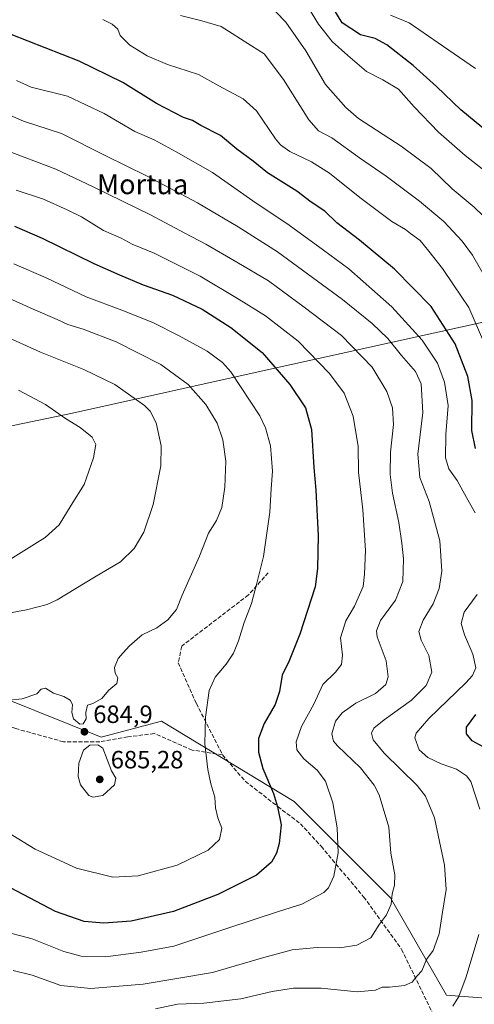
# Model space of a CAD drawing. Units: metres. Extents: x 603548 to 606993, y 4761603 to 4763968.
# Drawn here: x 606065 to 606247, y 4763225 to 4763620 of the extents above; entities that cross this region are included whole.
import ezdxf
from ezdxf.enums import TextEntityAlignment as Align

# ---------------------------------------------------------------- set-up
doc = ezdxf.new("R2010")
doc.units = ezdxf.units.M
doc.header["$MEASUREMENT"] = 0
doc.linetypes.add('DGN Style 3', pattern=[2.307223, 1.648017, -0.659207])
for name, color, linetype, lineweight in [('Arbolado forestal CxS', 92, 'Continuous', 0), ('Curva de nivel maestra', 30, 'Continuous', 30), ('Curva de nivel normal', 30, 'Continuous', 0), ('Entidad de ámbito territorial', 7, 'Continuous', 0), ('Entidad de ámbito territorial CxS', 92, 'Continuous', 0), ('Espacio natural protegido', 121, 'Continuous', 13), ('Espacio natural protegido CxS', 121, 'Continuous', 0), ('Punto de cota en terreno', 7, 'Continuous', 0), ('Rótulo de punto de cota en terreno', 7, 'Continuous', 0), ('Senda', 7, 'DGN Style 3', 0), ('Texto cartográfico', 7, 'Continuous', 0)]:
    doc.layers.add(name, color=color, linetype=linetype, lineweight=lineweight)
doc.styles.add('Style-Arial', font='txt')

# ---------------------------------------------------------------- blocks, each defined once
blk = doc.blocks.new('*U16')
at = {"layer": 'Arbolado forestal CxS', "color": 92, "linetype": 'Continuous', "lineweight": 0}
blk.add_polyline3d([(606288.5425, 4763005.5279, 600.5655), (606264.6225, 4763036.3537, 608.6357), (606262.2907, 4763069.9915, 617.2389), (606280.2095, 4763111.5049, 629.9835), (606299.0861, 4763127.6203, 628.5911), (606297.4057, 4763159.9953, 621.0368), (606285.5989, 4763188.4317, 632.2324), (606257.1312, 4763226.8241, 649.1572), (606236.1235, 4763228.4675, 657.124), (606213.6119, 4763267.4649, 665.8072), (606174.9411, 4763306.1363, 673.6132), (606155.9687, 4763317.6351, 677.0868), (606121.7684, 4763338.3633, 682.7787), (606097.5985, 4763331.9179, 684.8291), (605965.1303, 4763385.1499, 694.9417), (605928.0017, 4763404.3777, 706.3217), (605902.0519, 4763403.7061, 707.3574), (605894.1165, 4763403.5009, 707.9257), (605830.8475, 4763384.6949, 702.8192), (605772.6025, 4763363.6399, 709.2183), (605721.7013, 4763353.5577, 709.3259)], dxfattribs=at)
blk = doc.blocks.new('5PATER')
at = {"layer": 'Punto de cota en terreno', "linetype": 'Continuous', "lineweight": 0}
h = blk.add_hatch(color=51, dxfattribs=at)
edge = h.paths.add_edge_path()
edge.add_ellipse((0, 0), major_axis=(-0.11, -0.111), ratio=0.999422, start_angle=0, end_angle=360)

msp = doc.modelspace()

# ---------------------------------------------------------------- linework, layer by layer
at = {"layer": 'Arbolado forestal CxS', "color": 92, "linetype": 'Continuous', "lineweight": 0}
for points in [[(605935.78, 4763190.32, 657.13), (605935.78, 4763225.74, 662.26), (605932.41, 4763257.79, 667.06), (605927.35, 4763283.1, 673.75), (605922.29, 4763306.71, 678.39), (605922.29, 4763333.7, 684.68), (605938.32, 4763342.89, 686.42), (605965.13, 4763385.15, 694.94), (606097.6, 4763331.92, 684.83), (606121.77, 4763338.36, 682.78), (606155.97, 4763317.64, 677.09), (606174.94, 4763306.14, 673.61), (606213.61, 4763267.46, 665.81), (606236.12, 4763228.47, 657.12), (606257.13, 4763226.82, 649.16)], [(605965.13, 4763385.15, 694.94), (606097.6, 4763331.92, 684.83), (606121.77, 4763338.36, 682.78), (606155.97, 4763317.64, 677.09), (606174.94, 4763306.14, 673.61), (606213.61, 4763267.46, 665.81), (606236.12, 4763228.47, 657.12), (606257.13, 4763226.82, 649.16), (606285.6, 4763188.43, 632.23), (606297.41, 4763160, 621.04), (606299.09, 4763127.62, 628.59), (606280.21, 4763111.5, 629.98), (606262.29, 4763069.99, 617.24), (606264.62, 4763036.35, 608.64), (606288.54, 4763005.53, 600.57), (606320.62, 4762983.06, 599.07), (606360.69, 4762982.93, 600.98), (606393.83, 4762990.78, 598.73), (606422.17, 4762992.74, 604.57)]]:
    msp.add_polyline3d(points, dxfattribs=at)
at = {"layer": 'Curva de nivel maestra', "color": 30, "linetype": 'Continuous', "lineweight": 30, "flags": 128}
for points, elevation in [([(606253.26, 4763574.01), (606241.82, 4763583.43), (606232.06, 4763592.81), (606222.66, 4763601.17), (606212.11, 4763609.53), (606207.49, 4763612.01), (606201.52, 4763613.56), (606194.28, 4763618.39), (606188.66, 4763627.74)], 625), ([(606247.68, 4763447.71), (606246.28, 4763454.88), (606246.41, 4763466.87), (606244.57, 4763476.6), (606239.5, 4763489.65), (606229.95, 4763504.55), (606215.25, 4763519.6), (606201.2, 4763531.17), (606192.13, 4763538.14), (606187.29, 4763542.88), (606181.81, 4763546.46), (606176.02, 4763550.87), (606164.28, 4763558.24), (606158.53, 4763562.88), (606151.94, 4763567.67), (606145.46, 4763573.13), (606137.58, 4763577.17), (606134.25, 4763579.16), (606130.54, 4763580.44), (606119.8, 4763585.94), (606106.26, 4763594.46), (606088.72, 4763602.91), (606061.48, 4763613.6)], 650), ([(606062.76, 4763536.78), (606073.97, 4763531.96), (606094.59, 4763521.84), (606104.87, 4763517.34), (606114.36, 4763513.31), (606126.22, 4763509.17), (606138.1, 4763503.51), (606149.62, 4763496.16), (606162.09, 4763486.18), (606173.24, 4763473.38), (606179.56, 4763463.99), (606181.94, 4763455.25), (606182.81, 4763440.09), (606183.62, 4763430.9), (606184.64, 4763412.78), (606184.34, 4763399.61), (606183.35, 4763392.2), (606177.2, 4763373.26), (606173.01, 4763362.54), (606170.16, 4763356.85), (606169.14, 4763350.25), (606167.41, 4763344.96), (606162.92, 4763337.36), (606160.62, 4763331.43), (606160.62, 4763325.9), (606162.37, 4763319.42), (606166.67, 4763309.34), (606168.25, 4763303.96), (606169.82, 4763296.77), (606168.92, 4763289.29), (606167.93, 4763285.48), (606165.88, 4763281.77), (606159.92, 4763276.64), (606144.33, 4763268.89), (606126.56, 4763262.04), (606109.67, 4763258.1), (606098.66, 4763257.35), (606090.74, 4763258.08), (606079.28, 4763262.03), (606053.51, 4763275.5)], 675), ([(606252.27, 4763327.2), (606246.3, 4763330.51), (606244.14, 4763333.22), (606244.08, 4763335.92), (606247.79, 4763340.96)], 650)]:
    msp.add_lwpolyline(points, dxfattribs=dict(at, elevation=elevation))
at = {"layer": 'Curva de nivel normal', "color": 30, "linetype": 'Continuous', "lineweight": 0, "flags": 128}
for points, elevation in [([(606175.58, 4763632.78), (606184.68, 4763617.8), (606190.2, 4763610.81), (606196.55, 4763605.18), (606203.97, 4763598.81), (606210.57, 4763595.54), (606216.81, 4763591.72), (606223.06, 4763584.64), (606232.86, 4763574.44), (606243.59, 4763565.17), (606253.45, 4763557.36)], 630), ([(606254.46, 4763537.38), (606247.2, 4763544.48), (606238.41, 4763551.75), (606229.97, 4763559.9), (606217.86, 4763568.84), (606200.78, 4763580), (606195.66, 4763584.35), (606187.55, 4763593.59), (606179.63, 4763607.1), (606171.7, 4763618.54), (606163.63, 4763626.95)], 635), ([(606247.75, 4763600), (606232.72, 4763610.31), (606221.12, 4763618.4), (606213.55, 4763621.42)], 620), ([(606098.26, 4763619.7), (606102, 4763617.76), (606104.26, 4763615.78), (606105.23, 4763613.23), (606109.06, 4763609.44), (606116.02, 4763605.14), (606124.22, 4763601.68), (606136.56, 4763597.58), (606144.8, 4763593.07), (606154.51, 4763587.81), (606159.82, 4763583.06), (606167.54, 4763571.77), (606169.5, 4763569.4), (606173.3, 4763566.79), (606181.99, 4763562.64), (606189.2, 4763558.08), (606201.31, 4763548.3), (606214.12, 4763538.71), (606219.59, 4763535.51), (606221.66, 4763533.91), (606225.52, 4763531.11), (606228.98, 4763526.76), (606234.53, 4763519.82), (606238.94, 4763513.33), (606244.99, 4763504.14), (606251.44, 4763489.35)], 645), ([(606258.04, 4763505.09), (606246.55, 4763525.19), (606242.36, 4763530.84), (606234.96, 4763538.69), (606225.24, 4763546.86), (606211.94, 4763556.84), (606201.24, 4763564.15), (606190.09, 4763572.26), (606184.72, 4763575), (606180.88, 4763579.45), (606170.7, 4763595.56), (606162.98, 4763605.87), (606157.91, 4763609.11), (606145.64, 4763616.86), (606137.93, 4763619.08), (606129.4, 4763621.26)], 640), ([(606247.57, 4763421.84), (606244.15, 4763428.05), (606240.36, 4763434.88), (606236.96, 4763439.55), (606235.7, 4763443.97), (606235.83, 4763453.26), (606236.68, 4763464.91), (606235.32, 4763474.27), (606232.47, 4763481.85), (606226.26, 4763491.11), (606214.17, 4763504.43), (606196.89, 4763519.66), (606186.79, 4763527.15), (606172.98, 4763537.22), (606158.41, 4763546.98), (606142.23, 4763558.39), (606127.62, 4763566.56), (606118.86, 4763571.37), (606111.12, 4763574.77), (606098.8, 4763582.04), (606084.05, 4763588.93), (606069.5, 4763592.6), (606063.56, 4763595.2)], 655), ([(606052.31, 4763585.01), (606066.39, 4763578.97), (606081.68, 4763573.9), (606099.43, 4763564.98), (606115.76, 4763556.98), (606136.22, 4763546.12), (606152.5, 4763536.48), (606168.34, 4763526.56), (606194.4, 4763507.39), (606206.24, 4763497.83), (606212.48, 4763491.74), (606218.04, 4763484.97), (606223.62, 4763478.55), (606225.94, 4763473.66), (606226.6, 4763462.04), (606224.62, 4763445.34), (606225.44, 4763436.04), (606229.1, 4763426.36), (606233.41, 4763410.61), (606234.16, 4763398.51), (606233.13, 4763391.51), (606230.66, 4763385.32), (606226.77, 4763378.77), (606225.03, 4763374.24), (606225.96, 4763370.79), (606229.01, 4763364.67), (606230.14, 4763357.94), (606227.92, 4763352.7), (606222.09, 4763346.73), (606211.03, 4763338.86), (606206.94, 4763335.53), (606205.99, 4763333.52), (606206.72, 4763330.92), (606211.02, 4763325.53), (606224.32, 4763312.61), (606227.65, 4763308.31), (606231.28, 4763299.58), (606235.31, 4763280.6), (606235.94, 4763270.85), (606234.43, 4763261.72), (606233.14, 4763253.04), (606230.68, 4763246.42), (606228, 4763242.83), (606226.15, 4763238.2), (606224.24, 4763236.15), (606222.24, 4763233.69), (606219.24, 4763232.42), (606213.24, 4763231.75), (606210.24, 4763231.74), (606207.57, 4763230.48), (606200.29, 4763229.85), (606185.77, 4763231.34), (606174.76, 4763231.35), (606166.11, 4763229.92), (606153.6, 4763227), (606138.76, 4763225.24), (606128.25, 4763224.89), (606119.39, 4763223.04)], 660), ([(606058.94, 4763567.35), (606079.36, 4763559.73), (606094.32, 4763552.6), (606117.32, 4763541.38), (606131.12, 4763533.98), (606139.55, 4763529.55), (606151.92, 4763522.37), (606164.7, 4763514.87), (606179.04, 4763504.34), (606193.92, 4763492.98), (606206.22, 4763480.24), (606212.13, 4763470.49), (606214.35, 4763463.94), (606214.88, 4763457.29), (606213.66, 4763446.21), (606213.45, 4763437.2), (606214.46, 4763429.73), (606217, 4763417.94), (606218.11, 4763409.71), (606218.89, 4763403.38), (606218.58, 4763394.32), (606215.67, 4763386.89), (606209.61, 4763378.67), (606207.97, 4763374.58), (606208.31, 4763372.22), (606211.94, 4763362.52), (606212.73, 4763356.15), (606211.74, 4763353.05), (606207.63, 4763349.48), (606199.65, 4763345.52), (606194.24, 4763341.74), (606191.58, 4763338.28), (606190.06, 4763333.3), (606190.74, 4763330.34), (606192.32, 4763328.45), (606201.62, 4763319.66), (606207, 4763312.71), (606209.06, 4763308.81), (606212.97, 4763295.86), (606213.8, 4763285.45), (606215.29, 4763276.74), (606215.26, 4763272.64), (606214.25, 4763269.12), (606213.86, 4763264.9), (606212.07, 4763260.67), (606209.21, 4763256.9), (606205.73, 4763251.51), (606200.16, 4763248.47), (606193.26, 4763247.4), (606184.16, 4763247.63), (606174.24, 4763246.66), (606162.76, 4763243.63), (606142.25, 4763237.52), (606114.4, 4763232.9), (606093.41, 4763231.13), (606081.41, 4763232.32), (606069.92, 4763236.47), (606062.27, 4763238.32)], 665), ([(606063.46, 4763551.2), (606074.43, 4763547.7), (606083.94, 4763543.3), (606089.63, 4763540.53), (606098.45, 4763535.1), (606105.59, 4763531.98), (606110.07, 4763529.56), (606118.79, 4763525.95), (606137.25, 4763516.82), (606152.98, 4763507.41), (606163.53, 4763500.9), (606176.53, 4763490.66), (606189.16, 4763477.73), (606195.04, 4763469.86), (606198.64, 4763460.65), (606200.67, 4763448.5), (606200.82, 4763438.18), (606202.53, 4763423.12), (606203.57, 4763406.75), (606203.24, 4763397.3), (606202.64, 4763392.31), (606199.17, 4763384.42), (606195.7, 4763378.52), (606193.52, 4763371.8), (606194.33, 4763364.86), (606193.99, 4763361.09), (606191.5, 4763358.02), (606186.5, 4763353), (606182.82, 4763345.19), (606177.94, 4763336.2), (606175.72, 4763330.12), (606176.1, 4763326.87), (606178.9, 4763323.19), (606184.21, 4763318.64), (606187.54, 4763314.31), (606190.52, 4763305.53), (606192.28, 4763295.53), (606192.66, 4763285.53), (606190.88, 4763276.18), (606188.73, 4763271.53), (606186.83, 4763269.58), (606178.1, 4763265), (606169.08, 4763262.18), (606148.38, 4763255.39), (606126.7, 4763248.18), (606113.56, 4763245.73), (606099.28, 4763243.89)], 670), ([(606062.6, 4763521.74), (606075.48, 4763516.09), (606091.56, 4763508.49), (606105.89, 4763503.15), (606118.26, 4763498.12), (606128.82, 4763492.88), (606140.14, 4763486.66), (606146.21, 4763482.16), (606149.56, 4763478.4), (606161.18, 4763460.74), (606163.47, 4763456), (606165.49, 4763448.74), (606166.26, 4763438.63), (606165.75, 4763431.46), (606165.16, 4763422.2), (606162.71, 4763404.3), (606159.84, 4763393.11), (606157.8, 4763385.46), (606154.89, 4763377.84), (606152.67, 4763370.51), (606150.69, 4763365.6), (606147.75, 4763361.23), (606143.33, 4763355.98), (606140.94, 4763350.65), (606139.37, 4763339.97), (606139.13, 4763329.23), (606140.3, 4763318.99), (606141.52, 4763313.23), (606143.17, 4763307.86), (606143.41, 4763303.53), (606144.41, 4763299.53), (606145.94, 4763295.38), (606145.04, 4763290.88), (606140.55, 4763286.59), (606128.08, 4763280.61), (606112.45, 4763276.26), (606102.27, 4763275.85)], 680), ([(606060.64, 4763346.82), (606065.94, 4763347.29), (606071.79, 4763349.36), (606073.49, 4763351.22), (606075.22, 4763351.58), (606078.5, 4763349.62), (606082.64, 4763348.2), (606085.17, 4763346.76), (606086.02, 4763345.05), (606085.83, 4763341.82), (606086.54, 4763339.24), (606089, 4763337.15), (606090.4, 4763337.21), (606091.54, 4763339.21), (606091.41, 4763341.8), (606092.15, 4763344.77), (606094.23, 4763345.46), (606097.85, 4763347.37), (606100.64, 4763350.72), (606103.81, 4763353.47), (606104.28, 4763355.7), (606103.2, 4763357.56), (606102.98, 4763359.92), (606104.38, 4763363.45), (606106.46, 4763365.69), (606108.93, 4763368.59), (606114.07, 4763372.95), (606119.93, 4763375.7), (606124.3, 4763378.91), (606127.75, 4763383.08), (606130.11, 4763388.9), (606136.96, 4763404.53), (606140.58, 4763413.72), (606143.87, 4763418.86), (606145.92, 4763424.07), (606147.17, 4763432.11), (606147.54, 4763442.58), (606146.39, 4763451.1), (606144.13, 4763457.79), (606139.55, 4763465.33), (606132.42, 4763473.35), (606121.54, 4763481.38), (606103.54, 4763490.44), (606090.31, 4763495.55), (606084.22, 4763497.44), (606079.88, 4763499.42), (606070.25, 4763503.49), (606048.26, 4763513.46)], 685), ([(606048.81, 4763379.48), (606067.67, 4763383.01), (606075.91, 4763385.16), (606079.89, 4763387.02), (606094.93, 4763396.13), (606105.37, 4763402.16), (606110.75, 4763407.6), (606114.63, 4763414.18), (606118.37, 4763425.16), (606121.48, 4763440.76), (606121.61, 4763448.73), (606119.63, 4763457.93), (606117.25, 4763462.62), (606114.92, 4763464.95), (606103.03, 4763473.34), (606090.59, 4763479.38), (606073.26, 4763486.23), (606057.8, 4763493.27)], 690), ([(606061.19, 4763403.31), (606075.08, 4763411.94), (606080.75, 4763417.04), (606085.51, 4763425), (606090.7, 4763433.26), (606094.54, 4763443.94), (606095.4, 4763449.24), (606093.9, 4763452.24), (606089.12, 4763456.03), (606083.28, 4763459.65), (606075.25, 4763465.33), (606064.46, 4763471.11)], 695), ([(606249.42, 4763303.03), (606245.88, 4763314.2), (606244.11, 4763316.44), (606240.1, 4763319.06), (606233.92, 4763321.25), (606228.64, 4763323.74), (606225.17, 4763326.84), (606223.34, 4763331.6), (606223.97, 4763333.48), (606229.02, 4763339.35), (606243.77, 4763353.65), (606246.44, 4763356.6), (606247.83, 4763359.79), (606246.62, 4763365.24), (606243.25, 4763372.95), (606241.97, 4763377.54), (606243.11, 4763382.02), (606248.39, 4763389.14)], 655), ([(606096.29, 4763328.81), (606092.99, 4763328.68), (606090.52, 4763326.72), (606088.66, 4763321.53), (606088.35, 4763316.2), (606089.3, 4763312.86), (606092.69, 4763308.53), (606094.38, 4763307.86), (606098.19, 4763308.53), (606102.88, 4763312.86), (606103.39, 4763315.53), (606101.76, 4763318.41), (606098.26, 4763327.53), (606096.29, 4763328.81)], 685), ([(606102.27, 4763275.85), (606087.7, 4763279.37), (606071.14, 4763287), (606053.02, 4763298.02)], 680), ([(606099.28, 4763243.89), (606089.56, 4763244.1), (606082.62, 4763246.04), (606069.92, 4763251.01), (606056.59, 4763254.58)], 670), ([(606238.62, 4763224.05), (606241.04, 4763227.88), (606244.01, 4763235.88), (606249.04, 4763252.87)], 655)]:
    msp.add_lwpolyline(points, dxfattribs=dict(at, elevation=elevation))
at = {"layer": 'Entidad de ámbito territorial', "color": 7, "linetype": 'Continuous', "lineweight": 0, "flags": 128}
msp.add_lwpolyline([(606758.78, 4763615.06), (606738.78, 4763611.05), (606736.68, 4763610.62), (606679.12, 4763599.07), (606659.45, 4763594.32), (606658.75, 4763594.15), (606562.06, 4763570.87), (606556.91, 4763570.11), (606556.23, 4763570.01), (606486.24, 4763553.55), (606422.83, 4763538.86), (606341.59, 4763519.16), (606261.09, 4763500.62), (606165.38, 4763479.52), (606086.14, 4763461.89), (606019.15, 4763447.9), (605928.21, 4763430.44), (605891.35, 4763423.96)], dxfattribs=at)
at = {"layer": 'Entidad de ámbito territorial CxS', "color": 92, "linetype": 'Continuous', "lineweight": 0, "flags": 128}
msp.add_lwpolyline([(606008.9, 4763006.1), (606002.35, 4763041.86), (605996.55, 4763070.65), (605991.89, 4763097.79), (605985.84, 4763129.12), (605982.32, 4763148.4), (605976.52, 4763180.11), (605971.98, 4763202.56), (605964.39, 4763222.09), (605950.23, 4763259.01), (605940.62, 4763284.5), (605933.66, 4763305.81), (605925.07, 4763328.14), (605915.83, 4763352.49), (605908.38, 4763373.8), (605899.27, 4763398.15), (605891.35, 4763423.96), (605928.21, 4763430.44), (606019.15, 4763447.9), (606086.14, 4763461.89), (606165.38, 4763479.52), (606261.09, 4763500.62)], dxfattribs=at)
at = {"layer": 'Espacio natural protegido', "color": 121, "linetype": 'Continuous', "lineweight": 13, "flags": 128}
msp.add_lwpolyline([(606758.78, 4763615.06), (606738.78, 4763611.05), (606736.68, 4763610.62), (606679.12, 4763599.07), (606659.45, 4763594.32), (606658.75, 4763594.15), (606562.06, 4763570.87), (606556.91, 4763570.11), (606556.23, 4763570.01), (606486.24, 4763553.55), (606422.83, 4763538.86), (606341.59, 4763519.16), (606261.09, 4763500.62), (606165.38, 4763479.52), (606086.14, 4763461.89), (606019.15, 4763447.9), (605928.21, 4763430.44), (605891.35, 4763423.96)], dxfattribs=at)
msp.add_lwpolyline([(606758.78, 4763615.06), (606738.78, 4763611.05), (606736.68, 4763610.62), (606679.12, 4763599.07), (606659.45, 4763594.32), (606658.75, 4763594.15), (606562.06, 4763570.87), (606556.91, 4763570.11), (606556.23, 4763570.01), (606486.24, 4763553.55), (606422.83, 4763538.86), (606341.59, 4763519.16), (606261.09, 4763500.62), (606165.38, 4763479.52), (606086.14, 4763461.89), (606019.15, 4763447.9), (605928.21, 4763430.44), (605891.35, 4763423.96)], dxfattribs=at)
at = {"layer": 'Espacio natural protegido CxS', "color": 121, "linetype": 'Continuous', "lineweight": 0, "flags": 128}
for points in [[(606556.23, 4763570.01), (606486.24, 4763553.55), (606422.83, 4763538.86), (606341.59, 4763519.16), (606261.09, 4763500.62), (606165.38, 4763479.52), (606086.14, 4763461.89), (606019.15, 4763447.9), (605928.21, 4763430.44), (605891.35, 4763423.96), (605864.75, 4763411.56), (605850.12, 4763403.81), (605846, 4763400.94), (605827.63, 4763390.21), (605780.81, 4763379.11), (605752.17, 4763371.73), (605706.79, 4763360.04)], [(605706.79, 4763360.04), (605752.17, 4763371.73), (605780.81, 4763379.11), (605827.63, 4763390.21), (605846, 4763400.94), (605848.88, 4763403.15), (605850.12, 4763403.81), (605864.75, 4763411.56), (605891.35, 4763423.96), (605928.21, 4763430.44), (606019.15, 4763447.9), (606086.14, 4763461.89), (606165.38, 4763479.52), (606261.09, 4763500.62), (606341.59, 4763519.16), (606422.83, 4763538.86), (606486.24, 4763553.55), (606556.23, 4763570.01)]]:
    msp.add_lwpolyline(points, dxfattribs=at)
at = {"layer": 'Senda', "color": 7, "linetype": 'DGN Style 3', "lineweight": 0}
for points in [[(606146.26, 4763324.79, 679.9), (606134.1, 4763326.76, 683.82), (606118.89, 4763333.37, 684.93), (606108.31, 4763332.05, 685.42), (606097.06, 4763330.06, 685.79), (606082.51, 4763330.06, 685.43), (606063.33, 4763335.35, 689.62), (606032.9, 4763347.26, 699.42), (605999.17, 4763351.89, 702.34), (605970.06, 4763362.47, 704.56), (605940.3, 4763374.38, 714.85), (605924.42, 4763390.26, 722.95), (605906.56, 4763398.85, 727.74), (605893.99, 4763406.13, 726.01), (605867.54, 4763412.08, 729.29), (605858.94, 4763412.08, 729.03), (605838.71, 4763408.68, 726.13)], [(606164.6, 4763397.88, 689.22), (606156.66, 4763388.95, 688.46), (606129.87, 4763368.45, 689.69), (606128.49, 4763361.78, 686.1), (606135.75, 4763345.46, 684.42), (606146.26, 4763324.79, 679.9)], [(606146.26, 4763324.79, 679.9), (606155.33, 4763314.27, 678.31), (606168.39, 4763304.12, 676.75), (606177.45, 4763297.22, 675.87), (606185.8, 4763288.16, 672.56), (606202.84, 4763267.85, 669.35), (606218.08, 4763246.81, 665.11), (606230.41, 4763221.42, 660.21), (606239.67, 4763209.36, 663.11), (606239.67, 4763181.25, 659.74), (606234.38, 4763160.75, 656.9), (606233.72, 4763150.83, 649.5), (606236.03, 4763141.57, 644.48), (606245.63, 4763134.62, 651.8), (606266.13, 4763130.98, 649.38)]]:
    msp.add_polyline3d(points, dxfattribs=at)

# ---------------------------------------------------------------- block references
at = {"layer": 'Arbolado forestal CxS', "color": 92, "linetype": 'Continuous', "lineweight": 0}
msp.add_blockref('*U16', (0, 0), dxfattribs=at)
at = {"layer": 'Punto de cota en terreno', "color": 7, "linetype": 'Continuous', "lineweight": 0, "xscale": 10, "yscale": 10, "zscale": 10}
for p in [(606090.86, 4763334.09, 684.9), (606097, 4763315, 685.28)]:
    msp.add_blockref('5PATER', p, dxfattribs=at)

# ---------------------------------------------------------------- texts
at = {"layer": 'Rótulo de punto de cota en terreno', "color": 7, "linetype": 'Continuous', "lineweight": 0, "style": 'Style-Arial'}
for s, p in [('684,9', (606094.39, 4763337.62)), ('685,28', (606101.41, 4763319.41))]:
    msp.add_text(s, height=7, dxfattribs=at).set_placement(p)
at = {"layer": 'Texto cartográfico', "color": 7, "linetype": 'Continuous', "lineweight": 0, "style": 'Style-Arial'}
msp.add_text('Mortua', height=8, dxfattribs=at).set_placement((606114.21, 4763553.62), align=Align.MIDDLE_CENTER)

doc.saveas('drawing.dxf')
